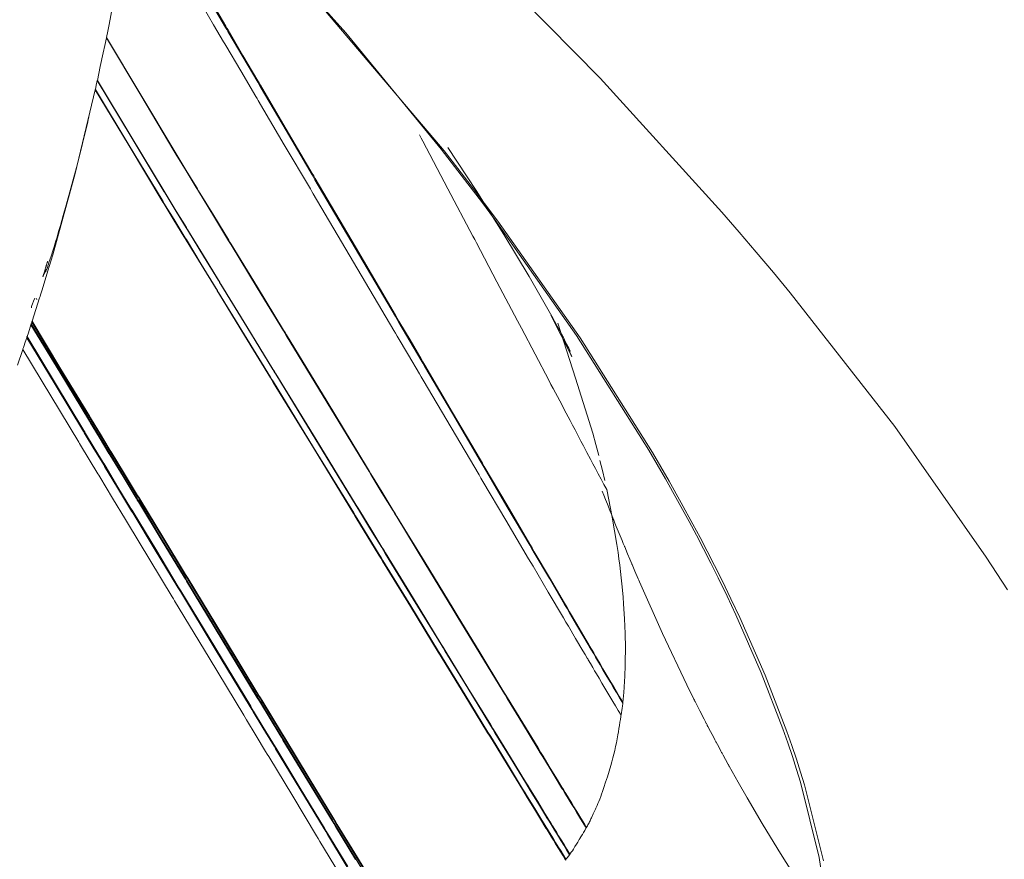
# Model space of a CAD drawing. Units: inches. Extents: x 4 to 110, y 4 to 157.
# Drawn here: x 46 to 46, y 6 to 7 of the extents above; entities that cross this region are included whole.
import ezdxf

# ---------------------------------------------------------------- set-up
doc = ezdxf.new("R2010")
doc.units = ezdxf.units.IN
doc.header["$MEASUREMENT"] = 0
doc.layers.add('Capa 1', color=7, linetype='Continuous')

msp = doc.modelspace()

# ---------------------------------------------------------------- linework, layer by layer
at = {"layer": 'Capa 1', "color": 7, "lineweight": 18}
for points in [[(45.66229, 6.81502), (45.65261, 6.75587), (45.64167, 6.69758), (45.64057, 6.6921), (45.63945, 6.68662)], [(46.25316, 5.93156), (46.24456, 5.99085), (46.22856, 6.05472), (46.22525, 6.06554), (46.22172, 6.07657), (46.21781, 6.08821), (46.21366, 6.10006), (46.19532, 6.14767), (46.17375, 6.19677), (46.16627, 6.21258), (46.15875, 6.22805), (46.15241, 6.24069), (46.14619, 6.25282), (46.14016, 6.26436), (46.13403, 6.27583), (46.12414, 6.29392), (46.11391, 6.31211), (46.10691, 6.3243), (46.09975, 6.33653), (46.03858, 6.43369), (45.9689, 6.53249), (45.95769, 6.54748), (45.94634, 6.56243), (45.93499, 6.57721), (45.92346, 6.59199), (45.84257, 6.69045), (45.75539, 6.78784)], [(45.94751, 6.76476), (46.05867, 6.6521), (46.16192, 6.53849), (46.17657, 6.5215), (46.19106, 6.50452), (46.20553, 6.48729), (46.21983, 6.47007), (46.30859, 6.35665), (46.38631, 6.24579), (46.39537, 6.23191), (46.40426, 6.21806)], [(46.24804, 5.98813), (46.23192, 6.05252), (46.2286, 6.06334), (46.22506, 6.07436), (46.22115, 6.08601), (46.217, 6.09789), (46.19861, 6.1455), (46.17701, 6.19466), (46.16951, 6.21048), (46.16197, 6.22595), (46.15563, 6.23862), (46.14939, 6.25075), (46.14333, 6.26229), (46.1372, 6.2738), (46.12729, 6.29189), (46.11704, 6.31011), (46.11002, 6.32231), (46.10285, 6.33457), (46.04153, 6.43179), (45.97168, 6.5307), (45.96045, 6.54572), (45.94908, 6.56071), (45.93767, 6.57552), (45.92615, 6.5903), (45.78368, 6.75818)], [(46.07625, 6.11153), (46.07389, 6.11553), (46.07152, 6.11949), (46.06919, 6.12339), (46.06673, 6.12755), (46.06339, 6.1332), (46.06006, 6.13885), (46.05765, 6.14292), (46.05548, 6.14661), (46.05383, 6.1494), (46.05221, 6.15212), (46.05023, 6.15549), (46.04842, 6.15856), (46.04797, 6.15932), (46.04752, 6.16008), (46.04576, 6.16304), (46.0438, 6.16638), (46.0377, 6.17672), (46.03159, 6.18705), (46.02947, 6.19063), (46.02737, 6.19422), (46.01445, 6.21609), (46.00155, 6.23797), (45.99965, 6.24114), (45.99777, 6.24434), (45.97838, 6.27721), (45.95898, 6.31004), (45.95733, 6.31287), (45.95569, 6.31566), (45.93196, 6.35583), (45.90824, 6.396), (45.90669, 6.39865), (45.90514, 6.40127), (45.89573, 6.41718), (45.88633, 6.43313), (45.88486, 6.43561), (45.8834, 6.4381), (45.84919, 6.49604), (45.81496, 6.55402), (45.81375, 6.55606), (45.81255, 6.55812), (45.79041, 6.59561), (45.7683, 6.63309), (45.76726, 6.63484), (45.76621, 6.6366), (45.7535, 6.65817), (45.74077, 6.6797), (45.73984, 6.68128), (45.73889, 6.6829), (45.7303, 6.69744), (45.72172, 6.71198)], [(46.0777, 6.1218), (46.075, 6.12635), (46.07229, 6.1309), (46.06998, 6.13482), (46.06752, 6.13896), (46.0642, 6.14461), (46.06087, 6.15026), (46.05846, 6.15436), (46.05629, 6.15804), (46.05465, 6.16083), (46.05303, 6.16359), (46.05107, 6.16693), (46.04926, 6.17), (46.0488, 6.17079), (46.04837, 6.17155), (46.04663, 6.17451), (46.04466, 6.17782), (46.03856, 6.18819), (46.03247, 6.19856), (46.03038, 6.20214), (46.02826, 6.20569), (46.0154, 6.2276), (46.00253, 6.24951), (46.00063, 6.25271), (45.99876, 6.25592), (45.97941, 6.28878), (45.96008, 6.32169), (45.95843, 6.32448), (45.95679, 6.3273), (45.93314, 6.36751), (45.90948, 6.40774), (45.90793, 6.41036), (45.90639, 6.41302), (45.897, 6.42897), (45.88763, 6.44492), (45.88617, 6.4474), (45.88471, 6.44988), (45.8506, 6.50793), (45.81646, 6.56594), (45.81525, 6.56801), (45.81405, 6.57008), (45.792, 6.60759), (45.76993, 6.64511), (45.76888, 6.64687), (45.76785, 6.64866), (45.75517, 6.67023), (45.74249, 6.69179), (45.74154, 6.69338), (45.7406, 6.695), (45.73204, 6.70953)], [(46.07777, 6.12256), (46.07506, 6.12711), (46.07234, 6.13169), (46.07003, 6.13562), (46.06757, 6.13978), (46.06425, 6.14543), (46.06092, 6.15108), (46.05851, 6.15518), (46.05634, 6.15887), (46.0547, 6.16166), (46.05308, 6.16442), (46.05112, 6.16776), (46.04931, 6.17082), (46.04886, 6.17162), (46.04842, 6.17237), (46.04668, 6.17534), (46.04473, 6.17865), (46.03863, 6.18901), (46.03253, 6.19938), (46.03043, 6.20297), (46.02833, 6.20655), (46.01546, 6.22846), (46.0026, 6.25037), (46.0007, 6.25358), (45.99882, 6.25678), (45.9795, 6.28971), (45.96017, 6.32262), (45.95853, 6.32541), (45.95688, 6.32823), (45.93323, 6.36847), (45.90958, 6.40874), (45.90805, 6.41136), (45.9065, 6.41401), (45.89713, 6.42996), (45.88774, 6.44595), (45.88629, 6.44843), (45.88483, 6.45091), (45.85072, 6.50896), (45.81661, 6.56705), (45.81539, 6.56911), (45.81418, 6.57115), (45.79214, 6.60873), (45.77009, 6.64628), (45.76905, 6.64804), (45.76802, 6.6498), (45.75534, 6.6714), (45.74266, 6.69296), (45.74172, 6.69458), (45.74077, 6.69617), (45.73223, 6.71074)], [(45.63938, 6.68625), (45.63807, 6.67987), (45.63674, 6.67353), (45.63425, 6.66185), (45.63172, 6.65024)], [(45.63945, 6.68662), (45.63941, 6.68642), (45.63938, 6.68625)], [(46.04664, 6.01586), (46.04595, 6.01704), (46.04518, 6.01828), (46.04182, 6.02379), (46.03846, 6.02927), (46.03605, 6.03326), (46.03386, 6.03684), (46.03221, 6.03957), (46.03057, 6.04225), (46.02859, 6.04549), (46.02676, 6.04849), (46.02632, 6.04925), (46.02585, 6.04997), (46.02409, 6.05286), (46.02213, 6.0561), (46.016, 6.0662), (46.00985, 6.07626), (46.00773, 6.07974), (46.00561, 6.08322), (45.99264, 6.10454), (45.97965, 6.12583), (45.97776, 6.12897), (45.97586, 6.13207), (45.95636, 6.16407), (45.93688, 6.19608), (45.93521, 6.1988), (45.93356, 6.20152), (45.90972, 6.24066), (45.88588, 6.27979), (45.88433, 6.28234), (45.88278, 6.28493), (45.8733, 6.30043), (45.86386, 6.31597), (45.86238, 6.31838), (45.86092, 6.32079), (45.82652, 6.37725), (45.79214, 6.43372), (45.79091, 6.43572), (45.78969, 6.43772), (45.76745, 6.47423), (45.74521, 6.51075), (45.74418, 6.51247), (45.74313, 6.5142), (45.73035, 6.53518), (45.71757, 6.55616), (45.71662, 6.55771), (45.71565, 6.55926), (45.70702, 6.57345), (45.69839, 6.58761), (45.69755, 6.58903), (45.69671, 6.5904), (45.66858, 6.63757), (45.63938, 6.68625)], [(46.04692, 6.01642), (46.04619, 6.01759), (46.04539, 6.0189), (46.04204, 6.02441), (46.03868, 6.02989), (46.03626, 6.03388), (46.03407, 6.03746), (46.03241, 6.04019), (46.0308, 6.04284), (46.02881, 6.04611), (46.02699, 6.04907), (46.02652, 6.04983), (46.02606, 6.05059), (46.02432, 6.05345), (46.02234, 6.05669), (46.01621, 6.06678), (46.01006, 6.07684), (46.00794, 6.08032), (46.00582, 6.08384), (45.99283, 6.10513), (45.97986, 6.12642), (45.97796, 6.12952), (45.97605, 6.13265), (45.95657, 6.16462), (45.93705, 6.19663), (45.9354, 6.19935), (45.93375, 6.20207), (45.90989, 6.24121), (45.88605, 6.28034), (45.88448, 6.28289), (45.88293, 6.28544), (45.87347, 6.30098), (45.864, 6.31648), (45.86254, 6.31889), (45.86107, 6.32131), (45.82667, 6.37777), (45.79226, 6.4342), (45.79103, 6.4362), (45.78983, 6.4382), (45.76757, 6.47468), (45.74533, 6.5112), (45.74428, 6.51292), (45.74325, 6.51465), (45.73047, 6.53563), (45.71767, 6.55661), (45.71672, 6.55816), (45.71578, 6.55971), (45.70715, 6.57387), (45.6985, 6.58803), (45.69765, 6.58944), (45.69681, 6.59085), (45.66866, 6.63798), (45.63945, 6.68662)], [(45.63172, 6.65024), (45.6317, 6.65011), (45.63166, 6.64997)], [(46.03257, 5.9933), (46.03004, 5.99743), (46.02764, 6.00136), (46.02523, 6.00529), (46.02306, 6.00884), (46.02141, 6.01152), (46.01981, 6.01414), (46.01782, 6.01738), (46.01603, 6.02034), (46.01557, 6.02107), (46.01512, 6.02182), (46.01338, 6.02465), (46.01142, 6.02785), (46.00532, 6.03781), (45.99922, 6.04777), (45.99712, 6.05121), (45.99502, 6.05466), (45.98213, 6.07571), (45.96925, 6.09676), (45.96737, 6.09982), (45.96549, 6.10292), (45.94615, 6.13455), (45.9268, 6.16614), (45.92515, 6.16883), (45.9235, 6.17151), (45.89983, 6.2102), (45.87616, 6.24889), (45.87463, 6.25141), (45.87308, 6.25395), (45.86369, 6.26929), (45.8543, 6.28462), (45.85284, 6.28699), (45.85139, 6.28937), (45.81725, 6.34518), (45.78311, 6.40096), (45.78189, 6.40296), (45.78068, 6.40492), (45.75862, 6.44099), (45.73653, 6.47706), (45.7355, 6.47878), (45.73447, 6.48047), (45.72177, 6.50121), (45.70907, 6.52195), (45.70814, 6.52346), (45.7072, 6.52502), (45.69864, 6.539), (45.69006, 6.55302), (45.68921, 6.5544), (45.68837, 6.55578), (45.6605, 6.60222), (45.63166, 6.64997)], [(46.03285, 5.99371), (46.03028, 5.99788), (46.02785, 6.00184), (46.02544, 6.00577), (46.02327, 6.00932), (46.02165, 6.01201), (46.02001, 6.01462), (46.01805, 6.01786), (46.01624, 6.02079), (46.01579, 6.02155), (46.01534, 6.02227), (46.01359, 6.02513), (46.01164, 6.0283), (46.00554, 6.03829), (45.99944, 6.04825), (45.99733, 6.05169), (45.99522, 6.0551), (45.98234, 6.07615), (45.96946, 6.0972), (45.96756, 6.10027), (45.96568, 6.10337), (45.94634, 6.13496), (45.92698, 6.16659), (45.92532, 6.16927), (45.92367, 6.17196), (45.9, 6.21062), (45.87633, 6.24927), (45.87478, 6.25182), (45.87323, 6.25433), (45.86385, 6.26966), (45.85446, 6.285), (45.85299, 6.28737), (45.85153, 6.28978), (45.81739, 6.34556), (45.78323, 6.40134), (45.78202, 6.4033), (45.7808, 6.40526), (45.75872, 6.44133), (45.73664, 6.4774), (45.7356, 6.47909), (45.73457, 6.48078), (45.72187, 6.50152), (45.70918, 6.52226), (45.70823, 6.52377), (45.70728, 6.52533), (45.69872, 6.53931), (45.69014, 6.55333), (45.6893, 6.55471), (45.68846, 6.55609), (45.66057, 6.60253), (45.63173, 6.65024)], [(45.62992, 6.64215), (45.61284, 6.57125), (45.5938, 6.50214), (45.58977, 6.48867), (45.58569, 6.47523), (45.58455, 6.47155), (45.5835, 6.46821), (45.58309, 6.46686), (45.58274, 6.46583), (45.57957, 6.45577), (45.57634, 6.44581)], [(45.63003, 6.6426), (45.62998, 6.64239), (45.62992, 6.64215)], [(46.02919, 5.98872), (46.02704, 5.99223), (46.02502, 5.99554), (46.02261, 5.99947), (46.02044, 6.00298), (46.01882, 6.00567), (46.0172, 6.00828), (46.01524, 6.01149), (46.01345, 6.01445), (46.01298, 6.01521), (46.01254, 6.01593), (46.0108, 6.01876), (46.00885, 6.02196), (46.00277, 6.03188), (45.99667, 6.04181), (45.99457, 6.04525), (45.99247, 6.04866), (45.97962, 6.06968), (45.96677, 6.09066), (45.96489, 6.09372), (45.96301, 6.09679), (45.9437, 6.12831), (45.92439, 6.15983), (45.92274, 6.16252), (45.9211, 6.16521), (45.89749, 6.20379), (45.87387, 6.24234), (45.87234, 6.24486), (45.87079, 6.24737), (45.86142, 6.26267), (45.85205, 6.27797), (45.8506, 6.28034), (45.84914, 6.28272), (45.81508, 6.33836), (45.78101, 6.394), (45.7798, 6.39596), (45.7786, 6.39793), (45.75657, 6.43389), (45.73453, 6.46986), (45.7335, 6.47155), (45.73247, 6.47327), (45.71981, 6.49394), (45.70715, 6.51461), (45.7062, 6.51616), (45.70525, 6.51768), (45.69671, 6.53163), (45.68816, 6.54562), (45.68732, 6.54699), (45.68647, 6.54837), (45.65866, 6.59464), (45.62992, 6.64215)], [(46.02945, 5.98941), (46.02732, 5.99289), (46.02532, 5.99616), (46.02291, 6.00005), (46.02075, 6.0036), (46.0191, 6.00629), (46.0175, 6.00891), (46.01553, 6.01211), (46.01372, 6.01507), (46.01328, 6.0158), (46.01283, 6.01652), (46.01107, 6.01938), (46.00913, 6.02255), (46.00304, 6.03247), (45.99695, 6.04243), (45.99485, 6.04584), (45.99274, 6.04928), (45.97989, 6.07026), (45.96703, 6.09124), (45.96515, 6.09431), (45.96327, 6.09738), (45.94396, 6.1289), (45.92463, 6.16042), (45.92298, 6.16311), (45.92134, 6.16579), (45.89773, 6.20435), (45.87409, 6.2429), (45.87254, 6.24541), (45.87099, 6.24793), (45.86162, 6.26322), (45.85227, 6.27852), (45.85081, 6.2809), (45.84936, 6.28327), (45.81527, 6.33888), (45.78118, 6.39451), (45.77997, 6.39648), (45.77877, 6.39844), (45.75672, 6.43441), (45.73469, 6.47038), (45.73366, 6.47206), (45.73262, 6.47375), (45.71994, 6.49442), (45.70728, 6.51509), (45.70634, 6.51661), (45.70541, 6.51816), (45.69684, 6.53211), (45.6883, 6.54606), (45.68746, 6.54744), (45.68661, 6.54882), (45.65878, 6.59509), (45.63003, 6.6426)], [(45.57871, 6.46555), (45.57764, 6.46287), (45.57682, 6.46073), (45.57623, 6.45911), (45.57596, 6.45828), (45.57578, 6.4577), (45.57575, 6.45735)], [(45.57568, 6.44375), (45.57561, 6.44354), (45.57554, 6.44333), (45.57547, 6.44313), (45.5754, 6.44288)], [(45.57606, 6.44495), (45.5759, 6.44443), (45.57568, 6.44375)], [(45.86815, 5.96164), (45.85115, 5.98968), (45.83413, 6.01772), (45.83268, 6.0201), (45.83124, 6.02248), (45.81043, 6.05679), (45.78962, 6.09107), (45.78826, 6.09331), (45.7869, 6.09555), (45.77865, 6.10916), (45.7704, 6.12273), (45.76912, 6.12487), (45.76783, 6.12697), (45.73781, 6.17644), (45.70778, 6.22591), (45.70673, 6.22763), (45.70566, 6.22939), (45.68627, 6.2614), (45.66686, 6.29337), (45.66594, 6.29488), (45.66501, 6.29636), (45.65387, 6.31476), (45.64272, 6.33316), (45.64188, 6.3345), (45.64105, 6.33588), (45.63352, 6.34828), (45.62598, 6.36072), (45.62526, 6.36192), (45.6245, 6.36313), (45.60014, 6.40337), (45.57568, 6.44375)], [(45.57634, 6.44581), (45.57634, 6.44578), (45.5762, 6.44536), (45.57606, 6.44495)], [(45.86917, 5.96247), (45.85212, 5.99051), (45.83506, 6.01859), (45.83362, 6.02096), (45.83217, 6.02334), (45.81133, 6.05765), (45.79047, 6.09197), (45.7891, 6.09421), (45.78774, 6.09648), (45.77948, 6.11009), (45.77119, 6.1237), (45.76992, 6.1258), (45.76862, 6.12793), (45.73855, 6.1774), (45.70847, 6.22691), (45.7074, 6.22867), (45.70634, 6.23042), (45.68689, 6.26243), (45.66744, 6.29443), (45.66653, 6.29595), (45.66561, 6.29747), (45.65444, 6.31586), (45.64324, 6.33426), (45.64241, 6.3356), (45.64159, 6.33698), (45.63404, 6.34942), (45.6265, 6.36182), (45.62576, 6.36306), (45.62501, 6.36427), (45.60059, 6.40454), (45.57606, 6.44495)], [(45.86946, 5.96281), (45.85243, 5.99089), (45.83537, 6.019), (45.83393, 6.02138), (45.83248, 6.02375), (45.81162, 6.0581), (45.79076, 6.09245), (45.7894, 6.09469), (45.78804, 6.09696), (45.77977, 6.11057), (45.7715, 6.12418), (45.77021, 6.12631), (45.76892, 6.12842), (45.73884, 6.17799), (45.70876, 6.22753), (45.7077, 6.22929), (45.70663, 6.23104), (45.68718, 6.26308), (45.66773, 6.29512), (45.6668, 6.29661), (45.66589, 6.29812), (45.65471, 6.31655), (45.64353, 6.33495), (45.6427, 6.33633), (45.64188, 6.33771), (45.63432, 6.35014), (45.62677, 6.36258), (45.62603, 6.36378), (45.62529, 6.36502), (45.60086, 6.40533), (45.57635, 6.44581)], [(46.02254, 6.44416), (46.03746, 6.39751), (46.05238, 6.35083)], [(45.5754, 6.44288), (45.57411, 6.43899), (45.57287, 6.43524), (45.57242, 6.43389), (45.57206, 6.43279)], [(45.85084, 5.9893), (45.83382, 6.01731), (45.83237, 6.01969), (45.83093, 6.02207), (45.81012, 6.05631), (45.78931, 6.09059), (45.78795, 6.09283), (45.78659, 6.09507), (45.77834, 6.10864), (45.77009, 6.12221), (45.76881, 6.12435), (45.76752, 6.12645), (45.73751, 6.17585), (45.70749, 6.22529), (45.70644, 6.22701), (45.70537, 6.22877), (45.68596, 6.26074), (45.66656, 6.29268), (45.66563, 6.29419), (45.66474, 6.29567), (45.65357, 6.31404), (45.64241, 6.3324), (45.64159, 6.33378), (45.64076, 6.33516), (45.63323, 6.34756), (45.6257, 6.35996), (45.62496, 6.36117), (45.62422, 6.36241), (45.59985, 6.40258), (45.5754, 6.44288)], [(45.57174, 6.43186), (45.57044, 6.428), (45.56924, 6.42442), (45.56893, 6.42349), (45.56877, 6.42304), (45.56858, 6.42249), (45.56838, 6.4219)], [(45.57206, 6.43279), (45.57199, 6.43262), (45.57191, 6.43238), (45.57182, 6.43214), (45.57174, 6.43186)], [(45.84385, 5.98283), (45.82703, 6.01056), (45.82559, 6.01294), (45.82418, 6.01528), (45.80361, 6.04921), (45.78304, 6.08315), (45.7817, 6.08535), (45.78035, 6.08756), (45.77221, 6.10103), (45.76406, 6.1145), (45.76278, 6.11656), (45.76151, 6.11867), (45.73186, 6.16762), (45.7022, 6.21654), (45.70115, 6.21826), (45.7001, 6.21999), (45.68093, 6.25165), (45.66176, 6.28327), (45.66084, 6.28479), (45.65995, 6.28627), (45.64892, 6.30446), (45.6379, 6.32265), (45.63709, 6.32399), (45.63626, 6.32534), (45.62882, 6.33764), (45.62138, 6.3499), (45.62064, 6.35111), (45.61992, 6.35231), (45.59585, 6.39207), (45.57175, 6.43186)], [(45.84421, 5.98327), (45.8274, 6.01104), (45.82597, 6.01338), (45.82454, 6.01576), (45.80397, 6.04973), (45.78342, 6.08366), (45.78208, 6.0859), (45.78073, 6.08811), (45.77257, 6.10158), (45.7644, 6.11505), (45.76315, 6.11715), (45.76187, 6.11925), (45.73221, 6.16824), (45.70255, 6.21723), (45.7015, 6.21895), (45.70044, 6.22068), (45.68127, 6.25237), (45.66208, 6.28403), (45.66119, 6.28555), (45.66027, 6.28703), (45.64925, 6.30522), (45.63824, 6.32344), (45.63742, 6.32479), (45.63659, 6.32613), (45.62915, 6.33843), (45.62171, 6.35073), (45.62098, 6.35193), (45.62024, 6.35314), (45.59618, 6.39293), (45.57206, 6.43279)], [(45.56838, 6.4219), (45.56838, 6.4219), (45.56381, 6.40864)], [(45.83732, 5.97711), (45.8207, 6.0046), (45.81928, 6.00694), (45.81787, 6.00928), (45.79754, 6.04291), (45.77722, 6.0765), (45.77589, 6.0787), (45.77457, 6.08091), (45.7665, 6.09424), (45.75844, 6.10757), (45.75719, 6.10964), (45.75595, 6.11171), (45.72661, 6.16021), (45.69729, 6.20869), (45.69626, 6.21041), (45.69523, 6.21213), (45.67626, 6.24348), (45.65731, 6.27483), (45.65642, 6.27631), (45.65552, 6.27779), (45.64462, 6.29581), (45.63373, 6.31383), (45.63292, 6.31517), (45.63211, 6.31652), (45.62474, 6.32868), (45.61738, 6.34084), (45.61666, 6.34205), (45.61595, 6.34325), (45.59217, 6.38259), (45.56838, 6.4219)], [(46.05238, 6.35083), (46.05482, 6.34143), (46.05731, 6.33202)], [(46.05834, 6.32782), (46.06037, 6.31931), (46.06237, 6.3108)], [(46.06409, 6.30305), (46.06869, 6.27959), (46.07269, 6.25647), (46.07319, 6.25306), (46.0737, 6.24965)], [(46.07221, 6.27183), (46.07467, 6.26584), (46.07711, 6.25988)], [(46.07711, 6.25988), (46.07815, 6.25737), (46.07906, 6.25516), (46.07923, 6.25475), (46.07939, 6.25437)], [(46.07939, 6.25437), (46.08175, 6.24868), (46.08373, 6.244), (46.08457, 6.242), (46.08537, 6.24011)], [(46.0737, 6.24965), (46.07443, 6.24424), (46.07515, 6.23887), (46.07581, 6.23353), (46.07641, 6.22822), (46.07698, 6.22295), (46.07749, 6.21768), (46.07801, 6.21189), (46.07846, 6.2061), (46.07925, 6.19342), (46.07975, 6.18099), (46.07996, 6.16872), (46.07985, 6.1567), (46.07973, 6.15174), (46.07954, 6.14681), (46.07941, 6.14388), (46.07925, 6.14099)], [(46.08537, 6.24011), (46.0855, 6.23976), (46.08568, 6.23938), (46.08807, 6.23377), (46.09077, 6.22743)], [(46.09077, 6.22743), (46.09133, 6.22615), (46.09188, 6.22488), (46.11148, 6.18085), (46.13217, 6.13727), (46.13217, 6.13723), (46.1322, 6.1372)], [(46.07903, 6.1372), (46.07892, 6.13572), (46.0788, 6.1342)], [(46.07908, 6.13813), (46.07904, 6.13768), (46.07903, 6.1372)], [(46.07925, 6.14099), (46.07916, 6.13958), (46.07908, 6.13813)], [(46.1322, 6.1372), (46.1351, 6.13131), (46.13806, 6.12535)], [(46.07832, 6.12835), (46.07822, 6.12721), (46.07813, 6.12611)], [(46.07872, 6.13286), (46.07851, 6.13059), (46.07832, 6.12835)], [(46.0788, 6.1342), (46.07877, 6.13351), (46.07872, 6.13286)], [(46.07749, 6.11942), (46.0772, 6.11753), (46.07691, 6.11567)], [(46.0776, 6.12022), (46.07755, 6.1198), (46.07749, 6.11942)], [(46.0777, 6.1218), (46.07768, 6.12156), (46.07767, 6.12128), (46.07763, 6.12077), (46.0776, 6.12022)], [(46.07777, 6.12256), (46.07775, 6.12235), (46.07773, 6.12218), (46.07772, 6.12201), (46.0777, 6.1218)], [(46.07786, 6.12352), (46.0778, 6.12304), (46.07777, 6.12256)], [(46.07801, 6.12463), (46.07794, 6.12407), (46.07786, 6.12352)], [(46.07813, 6.12611), (46.07808, 6.12535), (46.07801, 6.12463)], [(46.13806, 6.12535), (46.13854, 6.12442), (46.13902, 6.12345)], [(46.13902, 6.12345), (46.13906, 6.12339), (46.13907, 6.12332), (46.14305, 6.11546), (46.14674, 6.10826), (46.14791, 6.10599), (46.14863, 6.10461), (46.14865, 6.10458), (46.14869, 6.10451)], [(46.0761, 6.11047), (46.07574, 6.10809), (46.07536, 6.10575)], [(46.07625, 6.11153), (46.07618, 6.11102), (46.0761, 6.11047)], [(46.07691, 6.11567), (46.0768, 6.11512), (46.07668, 6.11453), (46.0766, 6.11401), (46.07651, 6.11346), (46.07637, 6.1125), (46.07625, 6.11153)], [(46.07536, 6.10575), (46.07493, 6.10303), (46.0745, 6.1003), (46.07403, 6.09762), (46.07355, 6.09493)], [(46.14869, 6.10451), (46.14898, 6.10396), (46.14927, 6.1034)], [(46.14927, 6.1034), (46.14948, 6.10299), (46.14991, 6.10213), (46.15222, 6.09772), (46.1549, 6.09262)], [(46.07355, 6.09493), (46.07291, 6.09162), (46.07226, 6.08831), (46.07157, 6.08501), (46.07084, 6.08177), (46.07009, 6.07853), (46.06929, 6.07533), (46.06848, 6.07216), (46.06764, 6.06902)], [(46.1549, 6.09262), (46.15587, 6.0908), (46.15673, 6.08918), (46.15683, 6.08897), (46.15695, 6.08876)], [(46.15695, 6.08876), (46.15914, 6.08466), (46.16104, 6.08115), (46.16135, 6.08056), (46.16159, 6.08012)], [(46.16159, 6.08012), (46.16195, 6.07946), (46.16229, 6.07881)], [(46.16229, 6.07881), (46.16252, 6.07839), (46.16283, 6.07781), (46.16491, 6.07398), (46.16696, 6.07026), (46.16722, 6.06978), (46.16739, 6.06947)], [(46.06764, 6.06902), (46.06621, 6.06423), (46.06473, 6.05948), (46.06316, 6.05483), (46.06154, 6.05021)], [(46.16739, 6.06947), (46.16765, 6.06902), (46.16786, 6.06861)], [(46.16786, 6.06861), (46.16796, 6.06844), (46.16807, 6.06826), (46.17558, 6.05483), (46.18322, 6.04146), (46.19607, 6.01972), (46.20935, 5.99812), (46.20939, 5.99809), (46.20944, 5.99802)], [(46.06053, 6.04677), (46.05975, 6.04467), (46.05896, 6.0426), (46.05817, 6.04053), (46.05734, 6.0385)], [(46.06096, 6.04859), (46.06075, 6.04766), (46.06053, 6.04677)], [(46.06154, 6.05021), (46.06125, 6.04938), (46.06096, 6.04859)], [(46.05734, 6.0385), (46.05663, 6.03678), (46.05593, 6.03509), (46.05541, 6.03388), (46.05489, 6.03268), (46.05458, 6.03195), (46.05424, 6.03123), (46.05269, 6.02782), (46.05109, 6.02444), (46.05073, 6.02368), (46.05036, 6.02293), (46.04993, 6.0221), (46.04952, 6.02124)], [(46.04771, 6.01776), (46.04731, 6.01707), (46.04692, 6.01642)], [(46.04864, 6.01952), (46.04818, 6.01865), (46.04771, 6.01776)], [(46.04952, 6.02124), (46.04907, 6.02038), (46.04864, 6.01952)], [(46.04315, 6.01004), (46.04218, 6.00853), (46.04122, 6.00701)], [(46.04377, 6.01104), (46.04352, 6.01056), (46.0433, 6.01008)], [(46.04451, 6.01218), (46.04414, 6.01159), (46.04377, 6.01104)], [(46.04642, 6.01569), (46.04545, 6.01393), (46.04451, 6.01218)], [(46.04664, 6.01586), (46.04654, 6.0158), (46.04642, 6.01569)], [(46.04692, 6.01642), (46.04685, 6.01628), (46.04678, 6.01614), (46.04671, 6.016), (46.04664, 6.01586)], [(46.03843, 6.00215), (46.03715, 6.00012), (46.03586, 5.99812), (46.03491, 5.99671), (46.03396, 5.9953)], [(46.0397, 6.00391), (46.03906, 6.00305), (46.03843, 6.00215)], [(46.04072, 6.00605), (46.04022, 6.00498), (46.0397, 6.00391)], [(46.04122, 6.00701), (46.04096, 6.00653), (46.04072, 6.00605)], [(46.03257, 5.9933), (46.03209, 5.99261), (46.0316, 5.99196)], [(46.03285, 5.99371), (46.03271, 5.99351), (46.03257, 5.9933)], [(46.03396, 5.9953), (46.0334, 5.9945), (46.03285, 5.99371)], [(46.20944, 5.99802), (46.21597, 5.98748), (46.2226, 5.977), (46.23583, 5.95678), (46.24952, 5.93673), (46.25133, 5.93418), (46.25314, 5.9316)], [(46.02945, 5.98941), (46.0294, 5.98923), (46.02933, 5.98906), (46.02926, 5.98889), (46.02919, 5.98872)], [(46.0316, 5.99196), (46.03054, 5.99068), (46.02945, 5.98941)]]:
    msp.add_lwpolyline(points, dxfattribs=at)
at = {"layer": 'Capa 1', "color": 7, "lineweight": 13}
for points in [[(45.90796, 6.59867), (45.90656, 6.60132), (45.90517, 6.60394)], [(45.95054, 6.51792), (45.92925, 6.55829), (45.90796, 6.59867)], [(45.9535, 6.5123), (45.95202, 6.51509), (45.95054, 6.51792)], [(45.98833, 6.44626), (45.97092, 6.4793), (45.9535, 6.5123)], [(45.99171, 6.43985), (45.99002, 6.44306), (45.98833, 6.44626)], [(46.0149, 6.39589), (46.00332, 6.41787), (45.99171, 6.43985)], [(46.01869, 6.38873), (46.01679, 6.39231), (46.0149, 6.39589)], [(46.02966, 6.36792), (46.02418, 6.37832), (46.01869, 6.38873)], [(46.05455, 6.32082), (46.0524, 6.32489), (46.05024, 6.32892), (46.04725, 6.33457), (46.04425, 6.34025), (46.04218, 6.34415), (46.04013, 6.34804), (46.03867, 6.35083), (46.0372, 6.35362), (46.0351, 6.35762), (46.03298, 6.36161), (46.03133, 6.36475), (46.02966, 6.36792)], [(46.06409, 6.30305), (46.0617, 6.30749), (46.05932, 6.31194), (46.05693, 6.31638), (46.05455, 6.32082)], [(46.06029, 6.3017), (46.06166, 6.29822), (46.06304, 6.29471)], [(46.06304, 6.29471), (46.06464, 6.29068), (46.06612, 6.28699), (46.06619, 6.28679), (46.06628, 6.28658)], [(46.06628, 6.28658), (46.06707, 6.28458), (46.06778, 6.28279)], [(46.06778, 6.28279), (46.06871, 6.28052), (46.06985, 6.27769)], [(46.06985, 6.27769), (46.06998, 6.27735), (46.07012, 6.277), (46.07109, 6.27463), (46.07221, 6.27183)]]:
    msp.add_lwpolyline(points, dxfattribs=at)
at = {"layer": 'Capa 1', "color": 7, "lineweight": 18}
for points, knots in [([(45.63166, 6.64997), (45.63166, 6.64997), (45.63166, 6.64997), (45.63166, 6.64997), (45.63166, 6.64997), (45.63166, 6.64997), (45.63166, 6.64997), (45.63166, 6.64997), (45.63084, 6.64628), (45.63084, 6.64628), (45.63084, 6.64628), (45.63003, 6.6426), (45.63003, 6.6426)], [0, 0, 0, 0, 1, 1, 1, 2, 2, 2, 3, 3, 3, 4, 4, 4, 4]), ([(45.6245, 6.61896), (45.6245, 6.61896), (45.62405, 6.61696), (45.62405, 6.61696), (45.62405, 6.61696), (45.62358, 6.615), (45.62358, 6.615), (45.62358, 6.615), (45.61477, 6.57934), (45.61477, 6.57934), (45.61477, 6.57934), (45.60526, 6.54438), (45.60526, 6.54438), (45.60526, 6.54438), (45.60281, 6.53569), (45.60281, 6.53569), (45.60281, 6.53569), (45.60035, 6.52708), (45.60035, 6.52708), (45.60035, 6.52708), (45.59909, 6.52278), (45.59909, 6.52278), (45.59909, 6.52278), (45.59783, 6.51847), (45.59783, 6.51847), (45.59783, 6.51847), (45.5972, 6.51633), (45.5972, 6.51633), (45.5972, 6.51633), (45.59656, 6.5142), (45.59656, 6.5142), (45.59656, 6.5142), (45.59625, 6.51313), (45.59625, 6.51313), (45.59625, 6.51313), (45.59594, 6.51206), (45.59594, 6.51206), (45.59594, 6.51206), (45.59592, 6.51206), (45.59592, 6.51206), (45.59592, 6.51206), (45.59592, 6.51203), (45.59592, 6.51203), (45.59592, 6.51203), (45.59592, 6.51203), (45.59592, 6.51203), (45.59592, 6.51203), (45.59592, 6.51203), (45.59592, 6.51203), (45.59592, 6.51203), (45.59501, 6.5091), (45.59501, 6.5091), (45.59501, 6.5091), (45.59413, 6.50631), (45.59413, 6.50631), (45.59413, 6.50631), (45.59241, 6.50097), (45.59241, 6.50097), (45.59241, 6.50097), (45.59068, 6.49556), (45.59068, 6.49556), (45.59068, 6.49556), (45.59024, 6.49422), (45.59024, 6.49422), (45.59024, 6.49422), (45.58981, 6.49287), (45.58981, 6.49287), (45.58981, 6.49287), (45.58958, 6.49222), (45.58958, 6.49222), (45.58958, 6.49222), (45.58936, 6.49153), (45.58936, 6.49153), (45.58936, 6.49153), (45.58925, 6.49118), (45.58925, 6.49118), (45.58925, 6.49118), (45.58915, 6.49087), (45.58915, 6.49087), (45.58915, 6.49087), (45.5891, 6.4907), (45.5891, 6.4907), (45.5891, 6.4907), (45.58903, 6.49053), (45.58903, 6.49053), (45.58903, 6.49053), (45.58901, 6.49043), (45.58901, 6.49043), (45.58901, 6.49043), (45.58898, 6.49036), (45.58898, 6.49036), (45.58898, 6.49036), (45.58896, 6.49032), (45.58896, 6.49032), (45.58896, 6.49032), (45.58894, 6.49029), (45.58894, 6.49029), (45.58894, 6.49029), (45.58894, 6.49025), (45.58894, 6.49025), (45.58894, 6.49025), (45.58881, 6.48994), (45.58881, 6.48994), (45.58881, 6.48994), (45.58867, 6.4896), (45.58867, 6.4896), (45.58867, 6.4896), (45.58838, 6.48894), (45.58838, 6.48894), (45.58838, 6.48894), (45.58808, 6.48826), (45.58808, 6.48826), (45.58808, 6.48826), (45.58795, 6.48795), (45.58795, 6.48795), (45.58795, 6.48795), (45.58786, 6.48777), (45.58786, 6.48777), (45.58786, 6.48777), (45.58784, 6.48777), (45.58784, 6.48777), (45.58784, 6.48777), (45.58782, 6.48777), (45.58782, 6.48777), (45.58782, 6.48777), (45.58782, 6.48777), (45.58782, 6.48777), (45.58782, 6.48777), (45.58782, 6.48781), (45.58782, 6.48781), (45.58782, 6.48781), (45.58782, 6.48784), (45.58782, 6.48784), (45.58782, 6.48784), (45.58784, 6.48795), (45.58784, 6.48795), (45.58784, 6.48795), (45.58791, 6.48836), (45.58791, 6.48836), (45.58791, 6.48836), (45.588, 6.48881), (45.588, 6.48881), (45.588, 6.48881), (45.58803, 6.48901), (45.58803, 6.48901), (45.58803, 6.48901), (45.58807, 6.48919), (45.58807, 6.48919), (45.58807, 6.48919), (45.58807, 6.48922), (45.58807, 6.48922), (45.58807, 6.48922), (45.58807, 6.48922), (45.58807, 6.48922), (45.58807, 6.48922), (45.58807, 6.48922), (45.58807, 6.48922), (45.58807, 6.48922), (45.5881, 6.48932), (45.5881, 6.48932), (45.5881, 6.48932), (45.58812, 6.48939), (45.58812, 6.48939), (45.58812, 6.48939), (45.58813, 6.48946), (45.58813, 6.48946), (45.58813, 6.48946), (45.58813, 6.4895), (45.58813, 6.4895), (45.58813, 6.4895), (45.58813, 6.4895), (45.58813, 6.4895), (45.58813, 6.4895), (45.58815, 6.48953), (45.58815, 6.48953), (45.58815, 6.48953), (45.58815, 6.48953), (45.58815, 6.48953), (45.58815, 6.48953), (45.58815, 6.48953), (45.58815, 6.48953), (45.58815, 6.48953), (45.5881, 6.4897), (45.5881, 6.4897), (45.5881, 6.4897), (45.58765, 6.48853), (45.58765, 6.48853), (45.58765, 6.48853), (45.58689, 6.48671), (45.58689, 6.48671), (45.58689, 6.48671), (45.58643, 6.48578), (45.58643, 6.48578), (45.58643, 6.48578), (45.58612, 6.48505), (45.58612, 6.48505), (45.58612, 6.48505), (45.58577, 6.48423), (45.58577, 6.48423), (45.58577, 6.48423), (45.58569, 6.48402), (45.58569, 6.48402), (45.58569, 6.48402), (45.5856, 6.48381), (45.5856, 6.48381), (45.5856, 6.48381), (45.58559, 6.48381), (45.58559, 6.48381), (45.58559, 6.48381), (45.58559, 6.48378), (45.58559, 6.48378), (45.58559, 6.48378), (45.58557, 6.48374), (45.58557, 6.48374), (45.58557, 6.48374), (45.58557, 6.48374), (45.58557, 6.48374), (45.58557, 6.48374), (45.58557, 6.48374), (45.58557, 6.48374), (45.58557, 6.48374), (45.58557, 6.48374), (45.58557, 6.48374), (45.58557, 6.48374), (45.58557, 6.48374), (45.58557, 6.48374), (45.58557, 6.48374), (45.58584, 6.48471), (45.58584, 6.48471), (45.58584, 6.48471), (45.58607, 6.4855), (45.58607, 6.4855), (45.58607, 6.4855), (45.58674, 6.48774), (45.58674, 6.48774), (45.58674, 6.48774), (45.58746, 6.49008), (45.58746, 6.49008), (45.58746, 6.49008), (45.58776, 6.49105), (45.58776, 6.49105), (45.58776, 6.49105), (45.58805, 6.49198), (45.58805, 6.49198), (45.58805, 6.49198), (45.58817, 6.49236), (45.58817, 6.49236), (45.58817, 6.49236), (45.58826, 6.49267), (45.58826, 6.49267), (45.58826, 6.49267), (45.58831, 6.4928), (45.58831, 6.4928), (45.58831, 6.4928), (45.58832, 6.49291), (45.58832, 6.49291), (45.58832, 6.49291), (45.58836, 6.49298), (45.58836, 6.49298), (45.58836, 6.49298), (45.58838, 6.49308), (45.58838, 6.49308), (45.58838, 6.49308), (45.58846, 6.49339), (45.58846, 6.49339), (45.58846, 6.49339), (45.58844, 6.49339), (45.58844, 6.49339), (45.58844, 6.49339), (45.58843, 6.49335), (45.58843, 6.49335), (45.58843, 6.49335), (45.58843, 6.49332), (45.58843, 6.49332), (45.58843, 6.49332), (45.58843, 6.49335), (45.58843, 6.49335), (45.58843, 6.49335), (45.58844, 6.49339), (45.58844, 6.49339), (45.58844, 6.49339), (45.58846, 6.49346), (45.58846, 6.49346), (45.58846, 6.49346), (45.58848, 6.49349), (45.58848, 6.49349), (45.58848, 6.49349), (45.5885, 6.4936), (45.5885, 6.4936), (45.5885, 6.4936), (45.58853, 6.49366), (45.58853, 6.49366), (45.58853, 6.49366), (45.58884, 6.49456), (45.58884, 6.49456), (45.58884, 6.49456), (45.5892, 6.49559), (45.5892, 6.49559), (45.5892, 6.49559), (45.58936, 6.49597), (45.58936, 6.49597), (45.58936, 6.49597), (45.5895, 6.49635), (45.5895, 6.49635), (45.5895, 6.49635), (45.58951, 6.49642), (45.58951, 6.49642), (45.58951, 6.49642), (45.58953, 6.49649), (45.58953, 6.49649), (45.58953, 6.49649), (45.58955, 6.49652), (45.58955, 6.49652), (45.58955, 6.49652), (45.58956, 6.49659), (45.58956, 6.49659), (45.58956, 6.49659), (45.58958, 6.49659), (45.58958, 6.49659), (45.58958, 6.49659), (45.58958, 6.49663), (45.58958, 6.49663), (45.58958, 6.49663), (45.58958, 6.49659), (45.58958, 6.49659)], [0, 0, 0, 0, 1, 1, 1, 2, 2, 2, 3, 3, 3, 4, 4, 4, 5, 5, 5, 6, 6, 6, 7, 7, 7, 8, 8, 8, 9, 9, 9, 10, 10, 10, 11, 11, 11, 12, 12, 12, 13, 13, 13, 14, 14, 14, 15, 15, 15, 16, 16, 16, 17, 17, 17, 18, 18, 18, 19, 19, 19, 20, 20, 20, 21, 21, 21, 22, 22, 22, 23, 23, 23, 24, 24, 24, 25, 25, 25, 26, 26, 26, 27, 27, 27, 28, 28, 28, 29, 29, 29, 30, 30, 30, 31, 31, 31, 32, 32, 32, 33, 33, 33, 34, 34, 34, 35, 35, 35, 36, 36, 36, 37, 37, 37, 38, 38, 38, 39, 39, 39, 40, 40, 40, 41, 41, 41, 42, 42, 42, 43, 43, 43, 44, 44, 44, 45, 45, 45, 46, 46, 46, 47, 47, 47, 48, 48, 48, 49, 49, 49, 50, 50, 50, 51, 51, 51, 52, 52, 52, 53, 53, 53, 54, 54, 54, 55, 55, 55, 56, 56, 56, 57, 57, 57, 58, 58, 58, 59, 59, 59, 60, 60, 60, 61, 61, 61, 62, 62, 62, 63, 63, 63, 64, 64, 64, 65, 65, 65, 66, 66, 66, 67, 67, 67, 68, 68, 68, 69, 69, 69, 70, 70, 70, 71, 71, 71, 72, 72, 72, 73, 73, 73, 74, 74, 74, 75, 75, 75, 76, 76, 76, 77, 77, 77, 78, 78, 78, 79, 79, 79, 80, 80, 80, 81, 81, 81, 82, 82, 82, 83, 83, 83, 84, 84, 84, 85, 85, 85, 86, 86, 86, 87, 87, 87, 88, 88, 88, 89, 89, 89, 90, 90, 90, 91, 91, 91, 92, 92, 92, 93, 93, 93, 94, 94, 94, 95, 95, 95, 96, 96, 96, 97, 97, 97, 98, 98, 98, 99, 99, 99, 100, 100, 100, 101, 101, 101, 102, 102, 102, 103, 103, 103, 104, 104, 104, 105, 105, 105, 106, 106, 106, 107, 107, 107, 108, 108, 108, 108]), ([(45.92916, 6.59319), (45.92916, 6.59319), (45.95326, 6.55671), (45.95326, 6.55671), (45.95326, 6.55671), (45.97662, 6.51957), (45.97662, 6.51957), (45.97662, 6.51957), (45.99824, 6.48381), (45.99824, 6.48381), (45.99824, 6.48381), (46.01746, 6.45022), (46.01746, 6.45022), (46.01746, 6.45022), (46.02213, 6.44171), (46.02213, 6.44171), (46.02213, 6.44171), (46.02675, 6.4332), (46.02675, 6.4332), (46.02675, 6.4332), (46.02689, 6.43293), (46.02689, 6.43293), (46.02689, 6.43293), (46.02702, 6.43269), (46.02702, 6.43269), (46.02702, 6.43269), (46.02704, 6.43265), (46.02704, 6.43265), (46.02704, 6.43265), (46.02706, 6.43262), (46.02706, 6.43262), (46.02706, 6.43262), (46.02706, 6.43258), (46.02706, 6.43258), (46.02706, 6.43258), (46.02707, 6.43258), (46.02707, 6.43258), (46.02707, 6.43258), (46.02709, 6.43255), (46.02709, 6.43255), (46.02709, 6.43255), (46.02709, 6.43255), (46.02709, 6.43255), (46.02709, 6.43255), (46.02709, 6.43255), (46.02709, 6.43255), (46.02709, 6.43255), (46.02709, 6.43255), (46.02709, 6.43255), (46.02709, 6.43255), (46.02709, 6.43255), (46.02709, 6.43255), (46.02709, 6.43255), (46.02799, 6.43072), (46.02799, 6.43072), (46.02799, 6.43072), (46.02807, 6.43034), (46.02807, 6.43034), (46.02807, 6.43034), (46.02821, 6.43), (46.02821, 6.43), (46.02821, 6.43), (46.0284, 6.42959), (46.0284, 6.42959), (46.0284, 6.42959), (46.0284, 6.42959), (46.0284, 6.42959), (46.0284, 6.42959), (46.02842, 6.42955), (46.02842, 6.42955), (46.02842, 6.42955), (46.02844, 6.42955), (46.02844, 6.42955), (46.02844, 6.42955), (46.02844, 6.42955), (46.02844, 6.42955), (46.02844, 6.42955), (46.02844, 6.42955), (46.02844, 6.42955), (46.02844, 6.42955), (46.02844, 6.42952), (46.02844, 6.42952), (46.02844, 6.42952), (46.03007, 6.42642), (46.03007, 6.42642), (46.03007, 6.42642), (46.03183, 6.42301), (46.03183, 6.42301), (46.03183, 6.42301), (46.03241, 6.4219), (46.03241, 6.4219), (46.03241, 6.4219), (46.03298, 6.42077), (46.03298, 6.42077), (46.03298, 6.42077), (46.03305, 6.42063), (46.03305, 6.42063), (46.03305, 6.42063), (46.03312, 6.42049), (46.03312, 6.42049), (46.03312, 6.42049), (46.03314, 6.42049), (46.03314, 6.42049), (46.03314, 6.42049), (46.03316, 6.42046), (46.03316, 6.42046), (46.03316, 6.42046), (46.03316, 6.42046), (46.03316, 6.42046), (46.03316, 6.42046), (46.03316, 6.42046), (46.03316, 6.42046), (46.03316, 6.42046), (46.03312, 6.42011), (46.03312, 6.42011), (46.03312, 6.42011), (46.03191, 6.42197), (46.03191, 6.42197), (46.03191, 6.42197), (46.03233, 6.4207), (46.03233, 6.4207), (46.03233, 6.4207), (46.03386, 6.41722), (46.03386, 6.41722), (46.03386, 6.41722), (46.03403, 6.41684), (46.03403, 6.41684), (46.03403, 6.41684), (46.03419, 6.41646), (46.03419, 6.41646), (46.03419, 6.41646), (46.03427, 6.41625), (46.03427, 6.41625), (46.03427, 6.41625), (46.03436, 6.41608), (46.03436, 6.41608), (46.03436, 6.41608), (46.0344, 6.41598), (46.0344, 6.41598), (46.0344, 6.41598), (46.03443, 6.41587), (46.03443, 6.41587), (46.03443, 6.41587), (46.03445, 6.41587), (46.03445, 6.41587), (46.03445, 6.41587), (46.03446, 6.41584), (46.03446, 6.41584), (46.03446, 6.41584), (46.03446, 6.41584), (46.03446, 6.41584), (46.03446, 6.41584), (46.01679, 6.45108), (46.01679, 6.45108)], [0, 0, 0, 0, 1, 1, 1, 2, 2, 2, 3, 3, 3, 4, 4, 4, 5, 5, 5, 6, 6, 6, 7, 7, 7, 8, 8, 8, 9, 9, 9, 10, 10, 10, 11, 11, 11, 12, 12, 12, 13, 13, 13, 14, 14, 14, 15, 15, 15, 16, 16, 16, 17, 17, 17, 18, 18, 18, 19, 19, 19, 20, 20, 20, 21, 21, 21, 22, 22, 22, 23, 23, 23, 24, 24, 24, 25, 25, 25, 26, 26, 26, 27, 27, 27, 28, 28, 28, 29, 29, 29, 30, 30, 30, 31, 31, 31, 32, 32, 32, 33, 33, 33, 34, 34, 34, 35, 35, 35, 36, 36, 36, 37, 37, 37, 38, 38, 38, 39, 39, 39, 40, 40, 40, 41, 41, 41, 42, 42, 42, 43, 43, 43, 44, 44, 44, 45, 45, 45, 46, 46, 46, 47, 47, 47, 48, 48, 48, 49, 49, 49, 50, 50, 50, 51, 51, 51, 51]), ([(45.58011, 6.46507), (45.58011, 6.46507), (45.58012, 6.4649), (45.58012, 6.4649), (45.58012, 6.4649), (45.58016, 6.46473), (45.58016, 6.46473), (45.58016, 6.46473), (45.58021, 6.46462), (45.58021, 6.46462), (45.58021, 6.46462), (45.5803, 6.46448), (45.5803, 6.46448), (45.5803, 6.46448), (45.58038, 6.46435), (45.58038, 6.46435), (45.58038, 6.46435), (45.5804, 6.46431), (45.5804, 6.46431), (45.5804, 6.46431), (45.5804, 6.46431), (45.5804, 6.46431), (45.5804, 6.46431), (45.5804, 6.46431), (45.5804, 6.46431), (45.5804, 6.46431), (45.58042, 6.46431), (45.58042, 6.46431), (45.58042, 6.46431), (45.58042, 6.46428), (45.58042, 6.46428)], [0, 0, 0, 0, 1, 1, 1, 2, 2, 2, 3, 3, 3, 4, 4, 4, 5, 5, 5, 6, 6, 6, 7, 7, 7, 8, 8, 8, 9, 9, 9, 10, 10, 10, 10])]:
    msp.add_open_spline(points, degree=3, knots=knots, dxfattribs=at)

doc.saveas('drawing.dxf')
